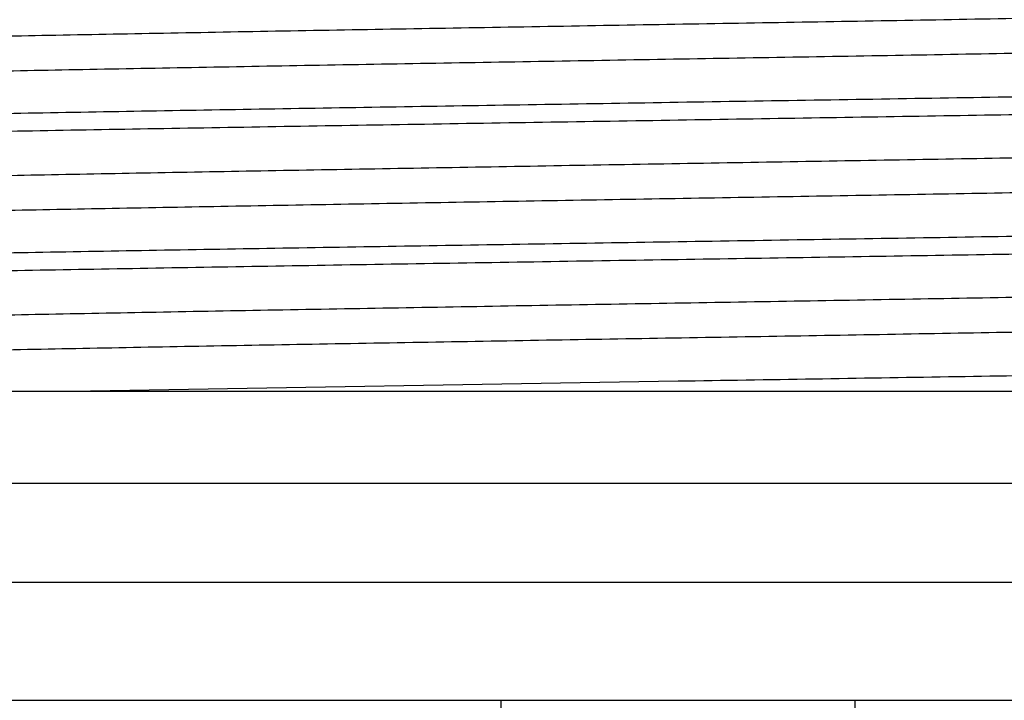
# Model space of a CAD drawing. Units: inches. Extents: x 4.68 to 7.42, y 1.68 to 6.31.
# Drawn here: x 5.77 to 6.18, y 2.38 to 2.67 of the extents above; entities that cross this region are included whole.
import ezdxf

# ---------------------------------------------------------------- set-up
doc = ezdxf.new("R2010")
doc.units = ezdxf.units.IN
doc.header["$LTSCALE"] = 0.6431102362
doc.header["$MEASUREMENT"] = 0
doc.layers.get('0').update_dxf_attribs({"linetype": 'CONTINUOUS'})

msp = doc.modelspace()

# ---------------------------------------------------------------- linework, layer by layer
at = {"color": 6, "linetype": 'Continuous'}
for p, q in [((6.045781438300001, 2.5172656021), (5.796653177400001, 2.5131493661)), ((5.0612814383, 2.5131498236), (7.0302814383, 2.5131498236)), ((5.0612814383, 2.4741498236), (7.0302814383, 2.4741498236))]:
    msp.add_line(p, q, dxfattribs=at)
at = {"color": 9, "linetype": 'Continuous'}
for p, q in [((5.0982814383, 2.4321498236), (6.9932814383, 2.4321498236)), ((5.1482828028, 2.3821498236), (6.9432800737, 2.3821498236)), ((5.9707814383, 2.2141498236), (5.9707814383, 2.3821498236)), ((6.120781438300001, 2.2141498236), (6.120781438300001, 2.3821498236))]:
    msp.add_line(p, q, dxfattribs=at)
at = {"color": 6, "linetype": 'Continuous'}
for points, start_tangent, end_tangent in [([(5.4902415636, 2.6538326971), (5.490406242100001, 2.6540612486), (5.4904987264, 2.6541183865), (5.4906117196, 2.6541755243), (5.490745213099999, 2.6542326622), (5.4908991986, 2.6542898), (5.4910736673, 2.6543469378), (5.491268610900001, 2.6544040757), (5.4917198887, 2.6545183513), (5.4922529637, 2.6546326269), (5.4928677679, 2.6547469025), (5.493564233400001, 2.6548611781), (5.494342292000001, 2.6549754537), (5.4952018757, 2.6550897293), (5.4961429165, 2.6552040049), (5.4982690005, 2.6554325562), (5.5007190896, 2.6556611074), (5.503491321799999, 2.6558896588), (5.5065838317, 2.6561182101), (5.5137222238, 2.6565753129), (5.5221192053, 2.6570324156), (5.5317552715, 2.6574895183), (5.5426056392, 2.657946621), (5.5546452184, 2.6584037237), (5.5678473961, 2.6588608264), (5.5821792538, 2.6593179292), (5.5976062414, 2.6597750319), (5.614093582100001, 2.6602321347), (5.6316022062, 2.6606892375), (5.650089205, 2.6611463402), (5.669511533400001, 2.661603443), (5.6898245467, 2.6620605458), (5.7329239824, 2.6629747514), (5.77898134, 2.663888957), (5.827559501900001, 2.6648031627), (5.8782011535, 2.6657173684), (5.9304261424, 2.6666315742), (5.9837417961, 2.6675457799), (6.0376436541, 2.6684599857), (6.091622600700001, 2.6693741916), (6.145168022899999, 2.6702883975), (6.1977743394, 2.6712026034), (6.2489438068, 2.6721168093), (6.2981929847, 2.6730310153), (6.3450568462, 2.6739452213), (6.3890910745, 2.6748594273), (6.4298816719, 2.6757736333), (6.4670403424, 2.6766878394), (6.4841481046, 2.6771449425), (6.5002184611, 2.6776020455), (6.515214038200001, 2.6780591486), (6.5291007815, 2.6785162517), (6.541844714600001, 2.6789733548), (6.5534145192, 2.6794304578), (6.563784892899999, 2.6798875609), (6.5729313603, 2.680344664), (6.5808301612, 2.6808017671), (6.5843060116, 2.6810303187), (6.587463773500001, 2.6812588703), (6.5903016624, 2.6814874218), (6.5928178937, 2.6817159734), (6.5950106827, 2.681944525), (6.5968782943, 2.6821730765), (6.5984197123, 2.6824016281), (6.59906795, 2.6825159039), (6.5996344635, 2.6826301797), (6.6001191954, 2.6827444554), (6.600522088200001, 2.6828587312), (6.600843084299999, 2.682973007), (6.6010821264, 2.6830872828)], (0.001566544877202573, 0.9999987729678211), (0.8661504565997658, 0.499783339590284)), ([(5.4904805397, 2.6393480869), (5.4907196354, 2.6394623625), (5.4910407047, 2.6395766382), (5.491443679400001, 2.6396909138), (5.4919284917, 2.6398051895), (5.492495073300001, 2.6399194651), (5.4931433563, 2.6400337407), (5.4946847541, 2.6402622919), (5.4965521408, 2.6404908431), (5.4987447744, 2.6407193943), (5.5012610339, 2.6409479456), (5.504099054199999, 2.641176497), (5.5072569699, 2.6414050483), (5.510732916, 2.6416335997), (5.5186314377, 2.6420907024), (5.5277778101, 2.6425478052), (5.538148457999999, 2.6430049079), (5.5497182916, 2.6434620106), (5.562461895399999, 2.6439191133), (5.576348806, 2.644376216), (5.5913445814, 2.6448333188), (5.6074146668, 2.6452904215), (5.624522398300001, 2.6457475243), (5.6616812758, 2.6466617298), (5.7024717822, 2.6475759354), (5.7465059348, 2.648490141), (5.7933699435, 2.6494043467), (5.8426189675, 2.6503185524), (5.8937885813, 2.6512327581), (5.9463947951, 2.6521469638), (5.999940275299999, 2.6530611696), (6.0539191772, 2.6539753754), (6.1078210901, 2.6548895813), (6.161136664500001, 2.6558037872), (6.2133617405, 2.6567179931), (6.264003310800001, 2.657632199), (6.3125815013, 2.658546405), (6.3586389629, 2.659460611), (6.4017382005, 2.660374817), (6.422051267100001, 2.6608319201), (6.441473809600001, 2.6612890231), (6.4599606211, 2.6617461261), (6.4774691154, 2.6622032292), (6.493956764, 2.6626603322), (6.509383697200001, 2.6631174353), (6.523715308, 2.6635745384), (6.5369176082, 2.6640316415), (6.5489574136, 2.6644887445), (6.559807530900001, 2.6649458476), (6.5694434716, 2.6654029507), (6.577840834500001, 2.6658600538), (6.584979120599999, 2.666317157), (6.5880714747, 2.6665457085), (6.59084359, 2.6667742601), (6.593293682000001, 2.6670028116), (6.595419966000001, 2.6672313632), (6.596361129, 2.667345639), (6.5972207757, 2.6674599148), (6.597998847, 2.6675741906), (6.5986952856, 2.6676884663), (6.599310034, 2.6678027421), (6.5998430346, 2.6679170179), (6.60029423, 2.6680312937), (6.6004891327, 2.6680884316), (6.600663562699999, 2.6681455695), (6.6008175126, 2.6682027074), (6.6009509752, 2.6682598453), (6.6010639435, 2.6683169832), (6.6011564101, 2.6683741211), (6.6013211171, 2.6686026726)], (0.8661947164808885, 0.4997066270729186), (0.002115526763219651, 0.9999977622707533)), ([(6.6332802398, 2.650150555), (6.633269195700001, 2.6500928779), (6.6332360572, 2.6500352008), (6.633180824199999, 2.6499775238), (6.6331034964, 2.6499198468), (6.6330040739, 2.6498621697), (6.6328825563, 2.6498044927), (6.6327389436, 2.6497468157), (6.632573235700001, 2.6496891386), (6.632175533400001, 2.6495737847), (6.6316894483, 2.6494584308), (6.6311149799, 2.649343077), (6.6304521882, 2.6492277233), (6.6297012424, 2.6491123697), (6.628862323300001, 2.6489970164), (6.6279356115, 2.6488816632), (6.6269212876, 2.6487663103), (6.6246305266, 2.6485356052), (6.6219914856, 2.6483049014), (6.619005610199999, 2.6480741992), (6.6156743457, 2.6478434987), (6.6079829418, 2.6473821031), (6.598937584600001, 2.6469207116), (6.5885607491, 2.6464593198), (6.5768753095, 2.6459979235), (6.563909857200001, 2.6455365218), (6.5496972617, 2.6450751158), (6.5342705201, 2.6446137066), (6.517665677, 2.6441522956), (6.499924748, 2.643690884), (6.4810904423, 2.6432294732), (6.4612063741, 2.6427680643), (6.4403216964, 2.6423066588), (6.4184876571, 2.6418452577), (6.3721801215, 2.6409224696), (6.322729135599999, 2.6399996639), (6.27060792, 2.6390768223), (6.216326304500001, 2.6381540455), (6.1604001468, 2.6372312423), (6.10335093, 2.6363081287), (6.045781438300001, 2.635385566)], (5.334598791924226e-05, -0.9999999985771028), (-0.9998720331842956, -0.01599741403799265)), ([(6.045781438300001, 2.6279898616), (6.1023383035, 2.6288961463), (6.1584027317, 2.6298029657), (6.213400701499999, 2.6307094659), (6.2668387693, 2.6316159384), (6.318228054, 2.6325224918), (6.367083099299999, 2.6334290256), (6.412952268500001, 2.634335548), (6.4554091777, 2.6352420918), (6.4752343456, 2.6356953706), (6.494059980199999, 2.6361486525), (6.511843707000001, 2.6366019362), (6.528544853400001, 2.6370552206), (6.5441228829, 2.6375085046), (6.558541376699999, 2.6379617868), (6.5717686816, 2.6384150657), (6.5837734102, 2.6388683396), (6.5945257687, 2.6393216076), (6.604002681799999, 2.6397748708), (6.6121828451, 2.6402281311), (6.6157799884, 2.6404547607), (6.6190452792, 2.6406813902), (6.621977216599999, 2.6409080197), (6.6245744349, 2.6411346494), (6.626835568, 2.6413612793), (6.6287592499, 2.6415879097), (6.6303441149, 2.6418145406), (6.6310090641, 2.6419278563), (6.6315888062, 2.6420411722), (6.632083278600001, 2.6421544882), (6.6324924781, 2.6422678044), (6.6328164022, 2.6423811207), (6.6330550487, 2.6424944373)], (0.9998720330692539, 0.0159974212283401), (0.8657346189774855, 0.5005033161767343)), ([(6.045781438300001, 2.635385566), (5.9892234593, 2.634479264), (5.933159685800001, 2.6335724549), (5.878160516, 2.6326659352), (5.824720719299999, 2.6317594324), (5.7733310079, 2.6308528694), (5.724476297200001, 2.6299463395), (5.6786079261, 2.629039825), (5.6361514639, 2.6281332951), (5.6163270771, 2.6276800246), (5.5975019189, 2.6272267513), (5.5797181529, 2.6267734763), (5.563017400700001, 2.6263202007), (5.5474402891, 2.6258669257), (5.533021644, 2.625413653), (5.5197941935, 2.6249603848), (5.507790445099999, 2.6245071227), (5.4970381793, 2.6240538659), (5.4875606063, 2.6236006104), (5.4793807368, 2.6231473523), (5.475784096799999, 2.6229207212), (5.4725187786, 2.6226940889), (5.469586409600001, 2.6224674555), (5.4669886172, 2.6222408209), (5.4647270286, 2.6220141855), (5.4628032713, 2.6217875492), (5.4612189002, 2.6215609123), (5.460554256, 2.6214475936), (5.459974690499999, 2.6213342747), (5.4594802404, 2.6212209557), (5.4590709421, 2.6211076367), (5.4587468325, 2.6209943175), (5.4585079482, 2.6208809982)], (-0.9998720331837839, -0.01599741406996907), (-0.8660085208136794, -0.5000292410230657)), ([(5.4582826592, 2.6132248582), (5.4582937046, 2.6132825358), (5.458326844299999, 2.6133402133), (5.458382078400001, 2.6133978909), (5.4584594069, 2.6134555684), (5.4585588298, 2.613513246), (5.458680347, 2.6135709235), (5.4588239586, 2.613628601), (5.458989664600001, 2.6136862785), (5.4593873597, 2.6138016334), (5.4598734324, 2.6139169882), (5.4604478824, 2.6140323429), (5.4611106607, 2.6141476974), (5.4618616023, 2.6142630518), (5.4627005252, 2.614378406), (5.4636272474, 2.61449376), (5.4646415871, 2.6146091138), (5.4669323909, 2.6148398207), (5.469571481, 2.6150705264), (5.472557402000001, 2.6153012309), (5.475888698099999, 2.6155319339), (5.4835802274, 2.6159933355), (5.4926258104, 2.6164547329), (5.5030027955, 2.6169161289), (5.5146882143, 2.6173775258), (5.527653661900001, 2.6178389244), (5.541866146399999, 2.6183003235), (5.5572925146, 2.618761722), (5.5738968048, 2.6192231195), (5.5916371531, 2.6196845171), (5.6104709503, 2.6201459158), (5.6303546151, 2.6206073165), (5.6512389664, 2.6210687179), (5.6730728228, 2.6215301178), (5.719380413, 2.6224529102), (5.7688317058, 2.6233757245), (5.8209532413, 2.6242985739), (5.8752351587, 2.6252213571), (5.9311618178, 2.6261441696), (5.9882116539, 2.6270672937), (6.045781438300001, 2.6279898616)], (-3.159534823099933e-05, 0.999999999500867), (0.999872033069533, 0.01599742121089225)), ([(5.4902425079, 2.5947727446), (5.490252512300001, 2.5948293575), (5.4902826496, 2.5948859704), (5.490332922, 2.5949425833), (5.4904033312, 2.5949991962), (5.4904938793, 2.5950558091), (5.4906045683, 2.595112422), (5.4908863767, 2.5952256477), (5.491248772100001, 2.5953388735), (5.4916917687, 2.5954520993), (5.4922153145, 2.5955653251), (5.4928192692, 2.5956785509), (5.4935034862, 2.5957917767), (5.4942678189, 2.5959050025), (5.495112120700001, 2.5960182283), (5.496036245, 2.5961314541), (5.4981233746, 2.5963579057), (5.5005280351, 2.5965843573), (5.5032490535, 2.5968108089), (5.5062852542, 2.5970372605), (5.5132961615, 2.5974901636), (5.5215424013, 2.5979430668), (5.531004464900001, 2.5983959699), (5.541662422000001, 2.5988488731), (5.553490965, 2.5993017762), (5.566461079, 2.5997546794), (5.580543669600001, 2.6002075825), (5.595707363400001, 2.6006604856), (5.6119151604, 2.6011133887), (5.6291292077, 2.6015662918), (5.6473112369, 2.602019195), (5.6664184815, 2.6024720981), (5.6864054235, 2.6029250011), (5.728834277100001, 2.6038308073), (5.7742036139, 2.6047366135), (5.8220937765, 2.6056424196), (5.872058718200001, 2.6065482257), (5.9236363749, 2.6074540318), (5.9763469321, 2.6083598378), (6.029702089400001, 2.6092656438), (6.0832062066, 2.6101714498), (6.1363633564, 2.6110772558), (6.1886795635, 2.6119830617), (6.2396702971, 2.6128888676), (6.2888614527, 2.6137946735), (6.3357972451, 2.6147004794), (6.380042181499999, 2.6156062852), (6.4211847174, 2.616512091), (6.4588451184, 2.6174178968), (6.4762575424, 2.6178707996), (6.4926710152, 2.6183237025), (6.508048164, 2.6187766054), (6.5223517359, 2.6192295082), (6.5355483253, 2.619682411), (6.547609110900001, 2.6201353139), (6.558505539800001, 2.6205882167), (6.5682104563, 2.6210411195), (6.5767030986, 2.6214940223), (6.5804888999, 2.6217204737), (6.5839645322, 2.6219469251), (6.5871276289, 2.6221733765), (6.5899760073, 2.6223998279), (6.5925083284, 2.6226262793), (6.594723494, 2.6228527307), (6.596620406, 2.6230791821), (6.5981979662, 2.6233056335), (6.5988666462, 2.6234188592), (6.5994550765, 2.6235320849), (6.5999631198, 2.6236453106), (6.6003906389, 2.6237585363)], (-0.001085648712759426, 0.9999994106832627), (0.9598071405922179, 0.2806603870662731)), ([(5.4915103305, 2.5806481713), (5.4920009651, 2.5807610408), (5.4925715601, 2.5808739102), (5.493952051, 2.5810996491), (5.4956506413, 2.581325388), (5.4976661694, 2.5815511269), (5.499997473400001, 2.5817768658), (5.502643391599999, 2.5820026047), (5.505602762300001, 2.5822283436), (5.5088742002, 2.5824540824), (5.516344199700001, 2.5829055602), (5.525034260499999, 2.583357038), (5.5349250577, 2.5838085157), (5.5459955742, 2.5842599935), (5.5582184715, 2.5847114712), (5.5715649353, 2.5851629489), (5.586005930700001, 2.5856144267), (5.6015080795, 2.5860659044), (5.6180340312, 2.5865173821), (5.6355462891, 2.5869688598), (5.6733688488, 2.5878718152), (5.7146240409, 2.5887747706), (5.7589336417, 2.589677726), (5.8058878655, 2.5905806813), (5.8550540264, 2.5914836366), (5.9059792126, 2.5923865919), (5.9581930656, 2.5932895472), (6.011214943300001, 2.5941925024), (6.0645552799, 2.5950954576), (6.117722712999999, 2.5959984128), (6.1702265239, 2.596901368), (6.2215832921, 2.5978043231), (6.2713183279, 2.5987072782), (6.3189746186, 2.5996102332), (6.364110850299999, 2.6005131883), (6.4063125877, 2.6014161433), (6.4261893697, 2.6018676208), (6.4451895838, 2.6023190983), (6.4632685161, 2.6027705758), (6.480383433099999, 2.6032220532), (6.4964965536, 2.6036735307), (6.511570857100001, 2.6041250082), (6.5255697637, 2.6045764856), (6.5384617281, 2.6050279631), (6.5502184141, 2.6054794405), (6.5608115473, 2.6059309179), (6.570215440599999, 2.6063823954), (6.578410470700001, 2.6068338728), (6.585377881799999, 2.6072853502), (6.5883953811, 2.6075110889), (6.591099477799999, 2.6077368276), (6.5934890359, 2.6079625663), (6.595562967699999, 2.608188305), (6.5964812338, 2.6083011743), (6.597320185399999, 2.6084140437), (6.598079686499999, 2.608526913), (6.5987596012, 2.6086397824), (6.599359793500001, 2.6087526517), (6.599880127400001, 2.608865521), (6.6003204669, 2.6089783904), (6.600680691, 2.6090912597), (6.600960781, 2.6092041291), (6.6010707835, 2.6092605637), (6.601160761900001, 2.6093169984), (6.601230719099999, 2.6093734331), (6.6012806585, 2.6094298678), (6.6013105829, 2.6094863024), (6.6013204957, 2.6095427371)], (0.9700319887677274, 0.2429772433116472), (-0.001631607475536802, 0.999998668927637)), ([(6.633280291699999, 2.5910898255), (6.6332689334, 2.5910321529), (6.6332354838, 2.5909744804), (6.6331799433, 2.5909168079), (6.6331023123, 2.5908591354), (6.6330025911, 2.590801463), (6.63288078, 2.5907437906), (6.632736879199999, 2.5906861182), (6.632570889199999, 2.5906284459), (6.6321726424, 2.5905131013), (6.6316860424, 2.590397757), (6.631111091499999, 2.5902824128), (6.6304478358, 2.5901670688), (6.6296964365, 2.590051725), (6.6288570735, 2.5899363813), (6.627929927, 2.5898210378), (6.626915177100001, 2.5897056943), (6.6246235871, 2.5894750078), (6.6219837443, 2.5892443216), (6.6189970891, 2.5890136355), (6.615665062300001, 2.5887829495), (6.607972194099999, 2.5883215769), (6.5989254661, 2.5878602021), (6.5885473472, 2.5873988233), (6.576860680399999, 2.5869374385), (6.5638940082, 2.586476048), (6.5496803162, 2.5860146534), (6.5342527196, 2.5855532564), (6.517647067, 2.5850918584), (6.499905400499999, 2.5846304609), (6.481070615599999, 2.5841690648), (6.4611862837, 2.5837076715), (6.4403013187, 2.5832462822), (6.418467171100001, 2.5827848982), (6.372160153099999, 2.5818621479), (6.322710646, 2.5809393909), (6.2705920254, 2.5800166094), (6.2163141852, 2.5790939047), (6.1603930165, 2.5781711876), (6.1033479959, 2.577248143), (6.045781438300001, 2.5763256269)], (-0.005421767531920774, -0.999985302110401), (-0.99987203304532, -0.01599742272425401)), ([(6.045781438300001, 2.5689298378), (6.102338189099999, 2.5698361217), (6.158403627, 2.5707429588), (6.2134030408, 2.571649485), (6.266841260900001, 2.5725559616), (6.3182297171, 2.573462504), (6.367084027200001, 2.5743690262), (6.4129526756, 2.5752755402), (6.455409264199999, 2.5761820801), (6.4752343714, 2.5766353576), (6.4940599571, 2.5770886377), (6.5118435451, 2.5775419194), (6.5285445786, 2.5779952018), (6.544122603099999, 2.5784484839), (6.5585410225, 2.5789017645), (6.5717682365, 2.5793550416), (6.583772977200001, 2.5798083134), (6.594525374600001, 2.5802615787), (6.6040022525, 2.5807148398), (6.6121824362, 2.5811681002), (6.6157796506, 2.5813947311), (6.6190450063, 2.581621363), (6.621976974, 2.5818479958), (6.6245742062, 2.5820746292), (6.6268353551, 2.5823012631), (6.6287590734, 2.5825278973), (6.6303440134, 2.5827545316), (6.6310090204, 2.5828678487), (6.631588829400001, 2.5829811658), (6.632083344600001, 2.5830944829), (6.6324925623, 2.5832077998), (6.632816485, 2.5833211167), (6.633055115, 2.5834344335)], (0.9998720327629517, 0.0159974403728432), (0.8657096528203659, 0.5005464983531914)), ([(6.045781438300001, 2.5763256269), (5.9892244333, 2.5754193399), (5.9331582553, 2.5745124915), (5.8781576323, 2.5736059457), (5.824717971799999, 2.5726994435), (5.7733279861, 2.5717928712), (5.724472806000001, 2.570886328), (5.6786043126, 2.5699798111), (5.636148929500001, 2.5690732862), (5.6163246207, 2.5686200229), (5.597499858, 2.5681667613), (5.5797172514, 2.5677135012), (5.5630172032, 2.5672602415), (5.5474400001, 2.5668069811), (5.5330221133, 2.5663537198), (5.5197952552, 2.5659004586), (5.5077908389, 2.5654471986), (5.497038561799999, 2.5649939402), (5.4875614974, 2.5645406815), (5.4793811213, 2.5640874199), (5.4757839002, 2.5638607873), (5.4725185135, 2.5636341532), (5.4695864439, 2.5634075177), (5.4669890712, 2.5631808809), (5.464727775499999, 2.5629542431), (5.462803936499999, 2.5627276044), (5.4612189341, 2.5625009648), (5.460553927899999, 2.5623876448), (5.4599741405, 2.5622743247), (5.4594796395, 2.5621610044), (5.4590704259, 2.5620476841), (5.458746499999999, 2.5619343636), (5.458507861499999, 2.5618210431)], (-0.9998720330447329, -0.01599742276095647), (-0.8657135486916553, -0.5005397602705515)), ([(5.4582826361, 2.5541648211), (5.4582936861, 2.5542224984), (5.4583268304, 2.5542801757), (5.4583820688, 2.554337853), (5.4584594012, 2.5543955303), (5.4585588275, 2.5544532075), (5.4586803475, 2.5545108848), (5.458823961, 2.554568562), (5.458989667999999, 2.5546262392), (5.459387361699999, 2.5547415936), (5.4598734275, 2.5548569478), (5.4604478643, 2.554972302), (5.4611106287, 2.555087656), (5.4618615589, 2.5552030099), (5.4627004724, 2.5553183636), (5.463627186699999, 2.5554337172), (5.4646415192, 2.5555490705), (5.4669323092, 2.5557797764), (5.469571382200001, 2.5560104811), (5.472557278099999, 2.5562411846), (5.4758885369, 2.5564718866), (5.4835799688, 2.5569332862), (5.492625477100001, 2.5573946826), (5.5030024526, 2.5578560797), (5.514687969600001, 2.5583174811), (5.5276536386, 2.5587788877), (5.5418664414, 2.5592402974), (5.557293201499999, 2.5597017084), (5.573898040800001, 2.5601631188), (5.5916389378, 2.5606245271), (5.6104730214, 2.5610859322), (5.6303566488, 2.5615473327), (5.6512408795, 2.5620087291), (5.6730745493, 2.5624701226), (5.719381837699999, 2.5633929074), (5.768832989, 2.5643157189), (5.820954330499999, 2.5652385649), (5.8752360629, 2.5661613453), (5.931162378300001, 2.5670841527), (5.988211764600001, 2.5680072707), (6.045781438300001, 2.5689298378)], (4.958172595160051e-05, 0.9999999987708262), (0.9998720327625479, 0.01599744039808507)), ([(5.4902415879, 2.5357127077), (5.4904062783, 2.5359412595), (5.4904987629, 2.5359983975), (5.4906117555, 2.5360555355), (5.4907452477, 2.5361126734), (5.4908992311, 2.5361698114), (5.4910736973, 2.5362269493), (5.491268637899999, 2.5362840873), (5.4917199088, 2.5363983632), (5.4922529767, 2.5365126391), (5.4928677742, 2.536626915), (5.493564234400001, 2.5367411909), (5.49434229, 2.5368554669), (5.4952018738, 2.5369697428), (5.4961429187, 2.5370840187), (5.498269015, 2.5373125705), (5.5007191049, 2.5375411223), (5.50349133, 2.5377696742), (5.506583830199999, 2.537998226), (5.5137222149, 2.5384553297), (5.5221192241, 2.5389124333), (5.5317552854, 2.539369537), (5.5426056347, 2.5398266406), (5.5546452238, 2.5402837443), (5.5678474136, 2.5407408479), (5.5821792554, 2.5411979516), (5.5976062361, 2.5416550552), (5.614093597999999, 2.5421121589), (5.6316022153, 2.5425692626), (5.6500892, 2.5430263662), (5.6695115395, 2.5434834699), (5.6898245588, 2.5439405735), (5.732923978200001, 2.5448547808), (5.778981344, 2.5457689881), (5.8275595043, 2.5466831954), (5.878201150900001, 2.5475974027), (5.9304261435, 2.54851161), (5.983741791, 2.5494258173), (6.0376436511, 2.5503400246), (6.091622593899999, 2.5512542319), (6.145168018200001, 2.5521684391), (6.1977743271, 2.5530826464), (6.2489438033, 2.5539968537), (6.298192969400001, 2.5549110609), (6.3450568421, 2.5558252682), (6.3890910625, 2.5567394754), (6.4298816572, 2.5576536826), (6.4670403382, 2.5585678899), (6.4841481017, 2.5590249935), (6.500218438099999, 2.5594820971), (6.515214027000001, 2.5599392007), (6.5291007838, 2.5603963043), (6.5418446971, 2.5608534079), (6.5534145002, 2.5613105115), (6.563784892999999, 2.5617676151), (6.5729313591, 2.5622247187), (6.580830138500001, 2.5626818223), (6.584305994299999, 2.5629103741), (6.5874637667, 2.5631389259), (6.590301665499999, 2.5633674777), (6.5928179008, 2.5635960295), (6.5950106825, 2.5638245813), (6.5968782773, 2.5640531331), (6.5984196915, 2.5642816849), (6.5990679314, 2.5643959608), (6.5996344491, 2.5645102367), (6.6001191862, 2.5646245126), (6.600522084600001, 2.5647387885), (6.6008430862, 2.5648530643), (6.601082132799999, 2.5649673402)], (0.001663135016366823, 0.9999986169900021), (0.8661543942613862, 0.4997765153563052)), ([(5.4904805775, 2.5212280986), (5.490719672000001, 2.5213423745), (5.491040737400001, 2.5214566504), (5.4914437065, 2.5215709263), (5.4919285122, 2.5216852022), (5.4924950872, 2.5217994781), (5.493143364500001, 2.521913754), (5.494684756900001, 2.5221423059), (5.4965521523, 2.5223708577), (5.498744797100001, 2.5225994095), (5.5012610563, 2.5228279613), (5.5040990695, 2.5230565132), (5.5072569766, 2.523285065), (5.5107329172, 2.5235136168), (5.5186314581, 2.5239707205), (5.527777844199999, 2.5244278241), (5.538148475800001, 2.5248849278), (5.549718304500001, 2.5253420314), (5.5624619324, 2.525799135), (5.5763488352, 2.5262562387), (5.591344597000001, 2.5267133423), (5.607414699, 2.527170446), (5.6245224369, 2.5276275496), (5.6616812987, 2.5285417569), (5.7024718151, 2.5294559642), (5.746505970399999, 2.5303701715), (5.7933699711, 2.5312843788), (5.842619003899999, 2.5321985861), (5.8937886069, 2.5331127934), (5.9463948265, 2.5340270007), (5.9999403005, 2.5349412079), (6.0539192039, 2.5358554152), (6.107821110700001, 2.5367696225), (6.1611366884, 2.5376838297), (6.213361755399999, 2.538598037), (6.2640033302, 2.5395122442), (6.3125815142, 2.5404264515), (6.358638968999999, 2.5413406587), (6.401738215, 2.5422548659), (6.4220512799, 2.5427119695), (6.4414738046, 2.5431690732), (6.4599606262, 2.5436261768), (6.477469130199999, 2.5440832804), (6.4939567585, 2.544540384), (6.5093836912, 2.5449974876), (6.523715318200001, 2.5454545912), (6.5369176136, 2.5459116948), (6.5489573992, 2.5463687984), (6.5598075314, 2.546825902), (6.5694434828, 2.5472830056), (6.5778408203, 2.5477401091), (6.5849791099, 2.5481972127), (6.5880714743, 2.5484257645), (6.5908435983, 2.5486543163), (6.5932936919, 2.5488828681), (6.5954199651, 2.5491114199), (6.596361118300001, 2.5492256958), (6.597220759, 2.5493399717), (6.597998828, 2.5494542476), (6.5986952672, 2.5495685235), (6.599310018400001, 2.5496827994), (6.5998430235, 2.5497970753), (6.6002942242, 2.5499113512), (6.600489129700001, 2.5499684891), (6.6006635623, 2.5500256271), (6.6008175148, 2.550082765), (6.6009509798, 2.5501399029), (6.601063950099999, 2.5501970409), (6.6011564184, 2.5502541788), (6.6013211263, 2.5504827306)], (0.8661947864061483, 0.4997065058639995), (0.002094371229811341, 0.9999978068021708)), ([(6.6332802898, 2.5320314143), (6.6332695571, 2.5319737357), (6.633236728099999, 2.531916057), (6.6331818024, 2.5318583783), (6.6331047797, 2.5318006996), (6.6330056597, 2.5317430209), (6.632884442000001, 2.5316853421), (6.6327411265, 2.5316276633), (6.6325757127, 2.5315699845), (6.6321785889, 2.5314546268), (6.631693068300001, 2.531339269), (6.6311191503, 2.5312239112), (6.6304569108, 2.5311085533), (6.6297065215, 2.5309931954), (6.6288681599, 2.5308778375), (6.627942003899999, 2.5307624796), (6.6269282312, 2.5306471217), (6.6246385462, 2.5304164063), (6.622000526799999, 2.5301856913), (6.6190155946, 2.5299549771), (6.6156851713, 2.5297242637), (6.607995288400001, 2.5292628396), (6.598951310099999, 2.5288014163), (6.5885755759, 2.5283399903), (6.576890877699999, 2.5278785583), (6.5639259423, 2.5274171199), (6.5497136708, 2.5269556772), (6.534287072000001, 2.5264942321), (6.517682142000001, 2.5260327865), (6.499940933, 2.5255713411), (6.4811062302, 2.5251098971), (6.4612216111, 2.5246484554), (6.4403361538, 2.5241870178), (6.4185012695, 2.5237255861), (6.3721921055, 2.5228027442), (6.3227397364, 2.5218798991), (6.2706175099, 2.5209570296), (6.2163344734, 2.5200342225), (6.160406199600001, 2.51911138), (6.1033540933, 2.5181882171), (6.045781438300001, 2.5172656021)], (0.005467651192289045, -0.9999850522835028), (-0.9998720327728957, -0.01599743975132831))]:
    msp.add_spline(points, degree=3, dxfattribs=dict(at, start_tangent=start_tangent, end_tangent=end_tangent))

doc.saveas('drawing.dxf')
